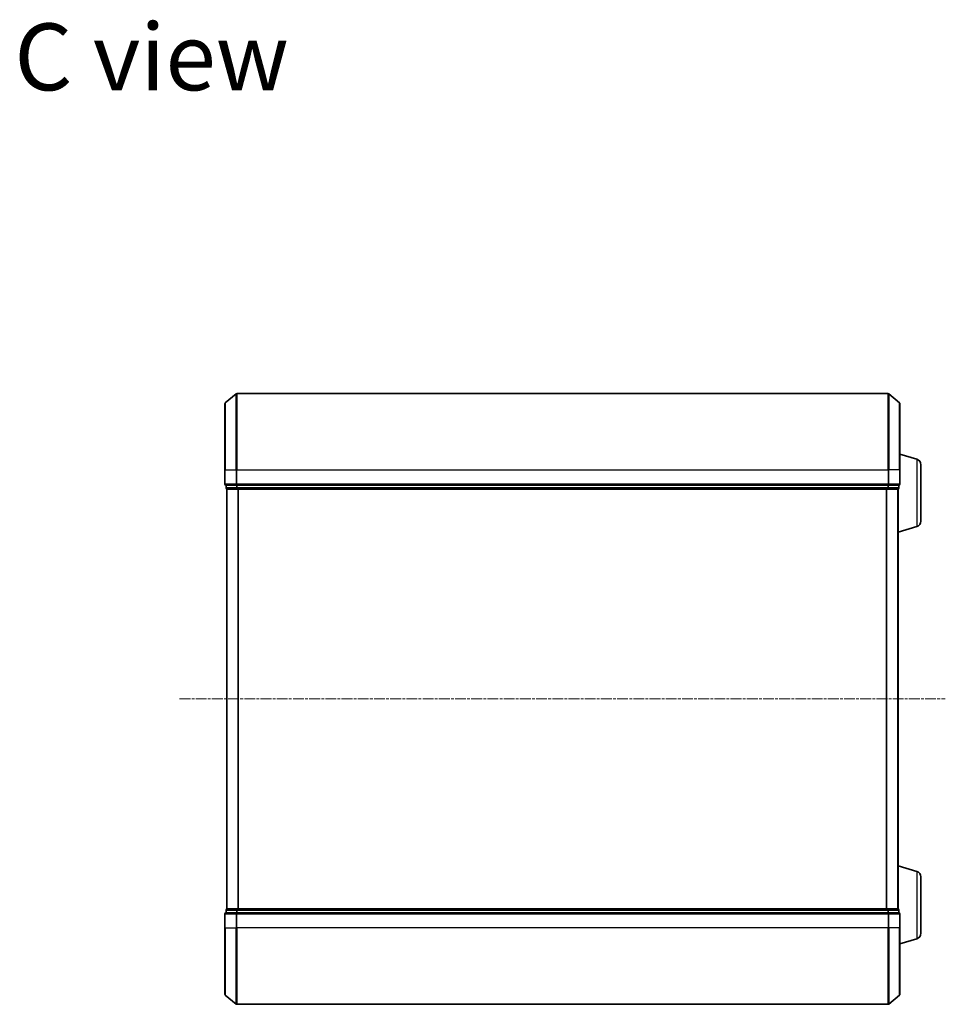
# Model space of a CAD drawing. Units: millimetres. Extents: x 7 to 7291, y 4 to 1409.
# Drawn here: x 1326 to 1569, y 782 to 1040 of the extents above; entities that cross this region are included whole.
import ezdxf

# ---------------------------------------------------------------- set-up
doc = ezdxf.new("R2010")
doc.units = ezdxf.units.MM
doc.header["$LTSCALE"] = 0.5
doc.linetypes.add('CHAIN', pattern=[0.3543, 0.2362, -0.0295, 0.0591, -0.0295])
for name, color, linetype, lineweight in [('Centerline (ISO)', 131, 'Continuous', 18), ('Symbol (ISO)', 7, 'Continuous', 18), ('Visible (ISO)', 7, 'Continuous', 35), ('Visible Narrow (ISO)', 7, 'Continuous', 25)]:
    doc.layers.add(name, color=color, linetype=linetype, lineweight=lineweight)
doc.styles.add('Note Text (TK)', font='MS PGothic.ttf')

msp = doc.modelspace()

# ---------------------------------------------------------------- linework, layer by layer
at = {"layer": 'Centerline (ISO)', "linetype": 'CHAIN', "ltscale": 23.990969}
msp.add_line((1368.0006, 861.6537), (1568.7847, 861.6537), dxfattribs=at)
at = {"layer": 'Visible (ISO)'}
for p, q in [((1553.784, 941.6537), (1383.0013, 941.6537)), ((1380.0006, 939.2437), (1382.8092, 941.5842)), ((1556.7847, 939.2437), (1553.9761, 941.5842)), ((1379.8926, 921.6537), (1379.8926, 939.0132)), ((1556.8926, 939.0132), (1556.8926, 921.6537)), ((1561.3237, 924.4744), (1556.8926, 925.8037)), ((1379.8926, 921.6537), (1379.8926, 917.9537)), ((1556.8926, 917.9537), (1556.8926, 921.6537)), ((1562.3926, 923.0377), (1562.3926, 908.2697)), ((1380.1926, 917.6537), (1380.1926, 916.9537)), ((1380.1926, 917.6537), (1380.3006, 917.6537)), ((1382.9178, 917.6537), (1380.3006, 917.6537)), ((1380.3926, 916.6537), (1380.4926, 916.6537)), ((1380.3926, 916.6537), (1380.3926, 806.6537)), ((1380.4926, 916.6537), (1383.1099, 916.6537)), ((1382.9178, 917.6537), (1383.0013, 917.6537)), ((1383.0013, 917.6537), (1383.1099, 917.6537)), ((1553.6754, 917.6537), (1383.1099, 917.6537)), ((1383.1099, 916.6537), (1553.6754, 916.6537)), ((1553.6754, 917.6537), (1553.784, 917.6537)), ((1553.6754, 916.6537), (1556.2926, 916.6537)), ((1553.784, 917.6537), (1553.8675, 917.6537)), ((1556.4847, 917.6537), (1553.8675, 917.6537)), ((1556.2926, 916.6537), (1556.3926, 916.6537)), ((1556.3926, 916.6709), (1556.3926, 916.6537)), ((1556.3926, 806.6537), (1556.3926, 916.6537)), ((1556.4847, 917.6537), (1556.5926, 917.6537)), ((1556.5926, 916.9537), (1556.5926, 917.6537)), ((1561.3237, 906.833), (1556.3926, 905.3537)), ((1561.3237, 816.4744), (1556.3926, 817.9537)), ((1562.3926, 815.0377), (1562.3926, 800.2697)), ((1379.8926, 805.3537), (1379.8926, 801.6537)), ((1380.1926, 806.3537), (1380.1926, 805.6537)), ((1380.3006, 805.6537), (1380.1926, 805.6537)), ((1380.3006, 805.6537), (1382.9178, 805.6537)), ((1380.4926, 806.6537), (1380.3926, 806.6537)), ((1383.1099, 806.6537), (1380.4926, 806.6537)), ((1383.0013, 805.6537), (1382.9178, 805.6537)), ((1383.1099, 805.6537), (1383.0013, 805.6537)), ((1553.6754, 806.6537), (1383.1099, 806.6537)), ((1383.1099, 805.6537), (1553.6754, 805.6537)), ((1556.2926, 806.6537), (1553.6754, 806.6537)), ((1553.784, 805.6537), (1553.6754, 805.6537)), ((1553.8675, 805.6537), (1553.784, 805.6537)), ((1553.8675, 805.6537), (1556.4847, 805.6537)), ((1556.3926, 806.6537), (1556.2926, 806.6537)), ((1556.3926, 806.6537), (1556.3926, 806.6365)), ((1556.5926, 805.6537), (1556.4847, 805.6537)), ((1556.5926, 805.6537), (1556.5926, 806.3537)), ((1556.8926, 801.6537), (1556.8926, 805.3537)), ((1379.8926, 784.2942), (1379.8926, 801.6537)), ((1556.8926, 801.6537), (1556.8926, 784.2942)), ((1561.3237, 798.833), (1556.8926, 797.5037)), ((1380.0006, 784.0637), (1382.8092, 781.7232)), ((1556.7847, 784.0637), (1553.9761, 781.7232)), ((1383.0013, 781.6537), (1553.784, 781.6537))]:
    msp.add_line(p, q, dxfattribs=at)
for centre, radius, start, end in [((1383.0013, 941.3537), 0.3, 90, 129.805571), ((1553.784, 941.3537), 0.3, 50.194429, 90), ((1380.1926, 939.0132), 0.3, 129.805571, 180), ((1556.5926, 939.0132), 0.3, 0, 50.194429), ((1560.8926, 923.0377), 1.5, 0, 73.300756), ((1380.1926, 917.9537), 0.3, 180, 270), ((1380.4926, 916.9537), 0.3, 180, 270), ((1556.2926, 916.9537), 0.3, 270, 0), ((1556.5926, 917.9537), 0.3, 270, 0), ((1560.8926, 908.2697), 1.5, 286.699244, 0), ((1560.8926, 815.0377), 1.5, 0, 73.300756), ((1380.1926, 805.3537), 0.3, 90, 180), ((1380.4926, 806.3537), 0.3, 90, 180), ((1556.2926, 806.3537), 0.3, 0, 90), ((1556.5926, 805.3537), 0.3, 0, 90), ((1560.8926, 800.2697), 1.5, 286.699244, 0), ((1380.1926, 784.2942), 0.3, 180, 230.194429), ((1556.5926, 784.2942), 0.3, 309.805571, 0), ((1383.0013, 781.9537), 0.3, 230.194429, 270), ((1553.784, 781.9537), 0.3, 270, 309.805571)]:
    msp.add_arc(centre, radius, start, end, dxfattribs=at)
at = {"layer": 'Visible Narrow (ISO)'}
for p, q in [((1383.0013, 941.6537), (1383.0013, 921.6537)), ((1553.784, 921.6537), (1553.784, 941.6537)), ((1380.0006, 939.2437), (1380.0006, 921.6537)), ((1382.8092, 921.6537), (1382.8092, 941.5842)), ((1553.9761, 941.5842), (1553.9761, 921.6537)), ((1556.7847, 921.6537), (1556.7847, 939.2437)), ((1561.3237, 924.4744), (1561.3237, 906.833)), ((1380.0006, 921.6537), (1379.8926, 921.6537)), ((1380.0006, 917.9537), (1380.0006, 921.6537)), ((1380.0006, 921.6537), (1382.8092, 921.6537)), ((1382.8092, 921.6537), (1382.8092, 917.9537)), ((1382.8092, 921.6537), (1383.0013, 921.6537)), ((1383.0013, 917.9537), (1383.0013, 921.6537)), ((1383.0013, 921.6537), (1553.784, 921.6537)), ((1553.784, 921.6537), (1553.784, 917.9537)), ((1553.9761, 921.6537), (1553.784, 921.6537)), ((1553.9761, 917.9537), (1553.9761, 921.6537)), ((1556.7847, 921.6537), (1553.9761, 921.6537)), ((1556.7847, 921.6537), (1556.7847, 917.9537)), ((1556.7847, 921.6537), (1556.8926, 921.6537)), ((1379.8926, 917.9537), (1380.0006, 917.9537)), ((1382.8092, 917.9537), (1380.0006, 917.9537)), ((1380.1926, 916.9537), (1380.3006, 916.9537)), ((1380.3006, 916.9537), (1380.3006, 917.6537)), ((1382.9178, 916.9537), (1380.3006, 916.9537)), ((1380.5006, 806.6537), (1380.5006, 916.6537)), ((1382.8092, 917.9537), (1383.0013, 917.9537)), ((1382.9178, 917.6537), (1382.9178, 916.9537)), ((1382.9178, 916.9537), (1383.1099, 916.9537)), ((1383.0013, 917.6537), (1383.0013, 917.9537)), ((1553.784, 917.9537), (1383.0013, 917.9537)), ((1383.1099, 916.9537), (1383.1099, 917.6537)), ((1553.6754, 916.9537), (1383.1099, 916.9537)), ((1383.1099, 916.6537), (1383.1099, 916.9537)), ((1383.3092, 916.6537), (1383.3092, 806.6537)), ((1383.5013, 806.6537), (1383.5013, 916.6537)), ((1553.284, 916.6537), (1553.284, 806.6537)), ((1553.4761, 806.6537), (1553.4761, 916.6537)), ((1553.6754, 917.6537), (1553.6754, 916.9537)), ((1553.6754, 916.9537), (1553.6754, 916.6537)), ((1553.6754, 916.9537), (1553.8675, 916.9537)), ((1553.784, 917.9537), (1553.784, 917.6537)), ((1553.784, 917.9537), (1553.9761, 917.9537)), ((1553.8675, 916.9537), (1553.8675, 917.6537)), ((1556.4847, 916.9537), (1553.8675, 916.9537)), ((1556.7847, 917.9537), (1553.9761, 917.9537)), ((1556.2847, 916.6537), (1556.2847, 806.6537)), ((1556.4847, 917.6537), (1556.4847, 916.9537)), ((1556.4847, 916.9537), (1556.5926, 916.9537)), ((1556.7847, 917.9537), (1556.8926, 917.9537)), ((1561.3237, 816.4744), (1561.3237, 798.833)), ((1380.0006, 805.3537), (1379.8926, 805.3537)), ((1380.0006, 801.6537), (1380.0006, 805.3537)), ((1380.0006, 805.3537), (1382.8092, 805.3537)), ((1380.3006, 806.3537), (1380.1926, 806.3537)), ((1380.3006, 806.3537), (1382.9178, 806.3537)), ((1380.3006, 805.6537), (1380.3006, 806.3537)), ((1382.8092, 805.3537), (1382.8092, 801.6537)), ((1383.0013, 805.3537), (1382.8092, 805.3537)), ((1383.1099, 806.3537), (1382.9178, 806.3537)), ((1382.9178, 806.3537), (1382.9178, 805.6537)), ((1383.0013, 805.3537), (1383.0013, 805.6537)), ((1383.0013, 801.6537), (1383.0013, 805.3537)), ((1383.0013, 805.3537), (1553.784, 805.3537)), ((1383.1099, 806.3537), (1383.1099, 806.6537)), ((1383.1099, 806.3537), (1553.6754, 806.3537)), ((1383.1099, 805.6537), (1383.1099, 806.3537)), ((1553.6754, 806.6537), (1553.6754, 806.3537)), ((1553.8675, 806.3537), (1553.6754, 806.3537)), ((1553.6754, 806.3537), (1553.6754, 805.6537)), ((1553.784, 805.6537), (1553.784, 805.3537)), ((1553.784, 805.3537), (1553.784, 801.6537)), ((1553.9761, 805.3537), (1553.784, 805.3537)), ((1553.8675, 806.3537), (1556.4847, 806.3537)), ((1553.8675, 805.6537), (1553.8675, 806.3537)), ((1553.9761, 801.6537), (1553.9761, 805.3537)), ((1553.9761, 805.3537), (1556.7847, 805.3537)), ((1556.5926, 806.3537), (1556.4847, 806.3537)), ((1556.4847, 806.3537), (1556.4847, 805.6537)), ((1556.7847, 805.3537), (1556.7847, 801.6537)), ((1556.8926, 805.3537), (1556.7847, 805.3537)), ((1380.0006, 801.6537), (1379.8926, 801.6537)), ((1380.0006, 801.6537), (1380.0006, 784.0637)), ((1380.0006, 801.6537), (1382.8092, 801.6537)), ((1382.8092, 801.6537), (1383.0013, 801.6537)), ((1382.8092, 781.7232), (1382.8092, 801.6537)), ((1383.0013, 801.6537), (1383.0013, 781.6537)), ((1553.784, 801.6537), (1383.0013, 801.6537)), ((1553.9761, 801.6537), (1553.784, 801.6537)), ((1553.784, 781.6537), (1553.784, 801.6537)), ((1553.9761, 801.6537), (1553.9761, 781.7232)), ((1556.7847, 801.6537), (1553.9761, 801.6537)), ((1556.7847, 801.6537), (1556.8926, 801.6537)), ((1556.7847, 784.0637), (1556.7847, 801.6537))]:
    msp.add_line(p, q, dxfattribs=at)
for centre, major_axis, start_param, end_param in [((1380.1926, 917.9537), (0, -0.3), 4.71238898, 6.28318531), ((1380.4926, 916.9537), (0, -0.3), 4.71238898, 6.28318531), ((1383.0013, 917.9537), (0, -0.3), 4.71238898, 6.28318531), ((1383.1099, 916.9537), (0, -0.3), 4.71238898, 6.28318531), ((1553.6754, 916.9537), (0, -0.3), 0, 1.57079633), ((1553.784, 917.9537), (0, -0.3), 0, 1.57079633), ((1556.2926, 916.9537), (0, -0.3), 0, 1.57079633), ((1556.5926, 917.9537), (0, -0.3), 0, 1.57079633), ((1380.1926, 805.3537), (0, 0.3), 0, 1.57079633), ((1380.4926, 806.3537), (0, 0.3), 0, 1.57079633), ((1383.0013, 805.3537), (0, 0.3), 0, 1.57079633), ((1383.1099, 806.3537), (0, 0.3), 0, 1.57079633), ((1553.6754, 806.3537), (0, 0.3), 4.71238898, 6.28318531), ((1553.784, 805.3537), (0, 0.3), 4.71238898, 6.28318531), ((1556.2926, 806.3537), (0, 0.3), 4.71238898, 6.28318531), ((1556.5926, 805.3537), (0, 0.3), 4.71238898, 6.28318531)]:
    msp.add_ellipse(centre, major_axis=major_axis, ratio=0.6401844, start_param=start_param, end_param=end_param, dxfattribs=at)

# ---------------------------------------------------------------- texts
at = {"layer": 'Symbol (ISO)', "color": 7, "insert": (1324.7016, 1029.8782), "char_height": 17.5, "attachment_point": 4, "line_spacing_factor": 1.5, "style": 'Note Text (TK)'}
msp.add_mtext('\\fMS PGothic|b0|i0;{\\H17.5000;C view}', dxfattribs=at)

doc.saveas('drawing.dxf')
